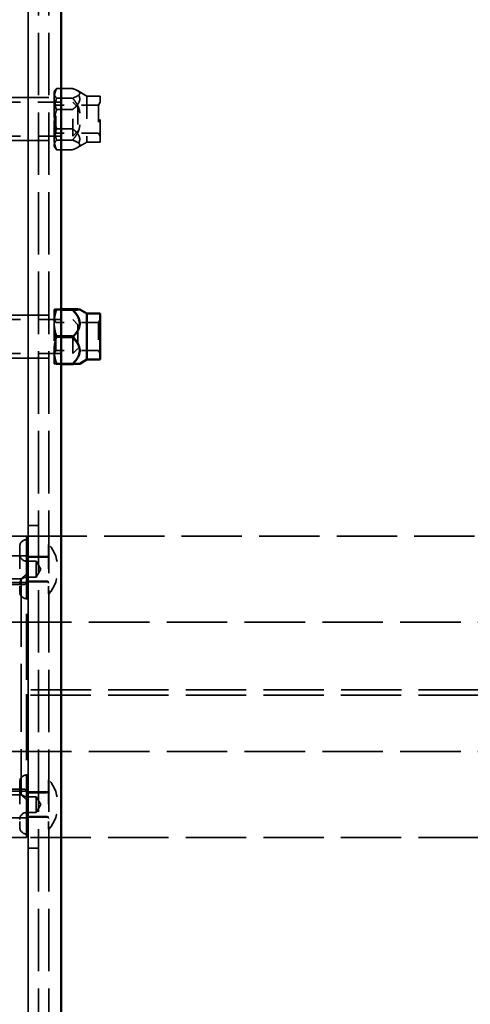
# Model space of a CAD drawing. Units: inches. Extents: x 0.2 to 67.8, y 1.2 to 42.8.
# Drawn here: x 40.9 to 43.5, y 13 to 18.7 of the extents above; entities that cross this region are included whole.
import ezdxf

# ---------------------------------------------------------------- set-up
doc = ezdxf.new("R2010")
doc.units = ezdxf.units.IN
doc.header["$LTSCALE"] = 2
doc.header["$MEASUREMENT"] = 0
doc.linetypes.add('DASHED', pattern=[0.2067, 0.1654, -0.0413])
doc.layers.add('Hidden (ANSI)', color=7, linetype='DASHED', lineweight=35)
doc.layers.add('Visible (ANSI)', color=7, linetype='Continuous', lineweight=50)

msp = doc.modelspace()

# ---------------------------------------------------------------- linework, layer by layer
at = {"layer": 'Hidden (ANSI)', "ltscale": 1.096068}
for p, q in [((40.9732, 7.3118), (40.9732, 22.3118)), ((40.9732, 22.3118), (40.9732, 7.3118)), ((41.0332, 22.3118), (41.0332, 7.3118)), ((41.0332, 22.3118), (41.0332, 7.3118)), ((41.0932, 22.3118), (41.0932, 7.3118))]:
    msp.add_line(p, q, dxfattribs=at)
at = {"layer": 'Hidden (ANSI)', "ltscale": 0.008631}
for p, q in [((41.1232, 18.2669), (41.1277, 18.2748)), ((41.1232, 17.9519), (41.1277, 17.944))]:
    msp.add_line(p, q, dxfattribs=at)
at = {"layer": 'Hidden (ANSI)', "ltscale": 0.110301}
msp.add_line((41.1232, 18.2669), (41.1232, 18.2261), dxfattribs=at)
at = {"layer": 'Hidden (ANSI)', "ltscale": 0.087739}
for p, q in [((41.1372, 18.2871), (41.2295, 18.2871)), ((41.1372, 18.2315), (41.2295, 18.2315)), ((41.1372, 18.165), (41.2295, 18.165)), ((41.1372, 18.0537), (41.2295, 18.0537)), ((41.1372, 17.9873), (41.2295, 17.9873)), ((41.1372, 17.9316), (41.2295, 17.9316)), ((41.1372, 16.85), (41.2295, 16.85)), ((41.1372, 16.6907), (41.2295, 16.6907))]:
    msp.add_line(p, q, dxfattribs=at)
at = {"layer": 'Hidden (ANSI)', "ltscale": 0.060015}
for p, q in [((41.3126, 18.2432), (41.2579, 18.2748)), ((41.3126, 17.9755), (41.2579, 17.944))]:
    msp.add_line(p, q, dxfattribs=at)
at = {"layer": 'Hidden (ANSI)', "ltscale": 0.400389}
for p, q in [((41.3126, 18.2432), (41.3126, 17.9755)), ((41.3909, 17.9755), (41.3909, 18.2432))]:
    msp.add_line(p, q, dxfattribs=at)
at = {"layer": 'Hidden (ANSI)', "ltscale": 0.074475}
for p, q in [((41.3909, 18.2432), (41.3126, 18.2432)), ((41.3909, 17.9755), (41.3126, 17.9755))]:
    msp.add_line(p, q, dxfattribs=at)
at = {"layer": 'Hidden (ANSI)', "ltscale": 0.420838}
for p, q in [((40.7892, 18.2078), (41.2312, 18.2078)), ((40.7892, 18.011), (41.2312, 18.011)), ((40.7892, 16.9447), (41.2312, 16.9447)), ((40.7892, 16.7479), (41.2312, 16.7479))]:
    msp.add_line(p, q, dxfattribs=at)
at = {"layer": 'Hidden (ANSI)', "ltscale": 0.118944}
for p, q in [((40.9732, 18.2344), (40.8482, 18.2344)), ((40.9732, 17.9844), (40.8482, 17.9844)), ((40.9732, 16.9713), (40.8482, 16.9713)), ((40.9732, 16.7213), (40.8482, 16.7213)), ((40.9732, 15.5734), (40.8482, 15.5734)), ((40.9732, 15.4174), (40.8482, 15.4174)), ((40.9732, 14.2062), (40.8482, 14.2062)), ((40.9732, 14.0502), (40.8482, 14.0502))]:
    msp.add_line(p, q, dxfattribs=at)
at = {"layer": 'Hidden (ANSI)', "ltscale": 0.057041}
for p, q in [((40.9732, 18.2344), (41.0332, 18.2344)), ((41.0332, 18.2344), (41.0932, 18.2344)), ((40.9732, 17.9844), (41.0332, 17.9844)), ((41.0332, 17.9844), (41.0932, 17.9844)), ((40.9732, 16.9713), (41.0332, 16.9713)), ((41.0332, 16.9713), (41.0932, 16.9713)), ((40.9732, 16.7213), (41.0332, 16.7213)), ((41.0332, 16.7213), (41.0932, 16.7213)), ((40.9732, 15.7493), (41.0332, 15.7493)), ((40.9732, 15.5684), (41.0332, 15.5684)), ((41.0332, 15.5684), (41.0932, 15.5684)), ((40.9732, 15.4224), (41.0332, 15.4224)), ((41.0332, 15.4224), (41.0932, 15.4224)), ((40.9732, 14.2012), (41.0332, 14.2012)), ((41.0332, 14.2012), (41.0932, 14.2012)), ((40.9732, 14.0552), (41.0332, 14.0552)), ((41.0332, 14.0552), (41.0932, 14.0552)), ((40.9732, 13.8743), (41.0332, 13.8743))]:
    msp.add_line(p, q, dxfattribs=at)
at = {"layer": 'Hidden (ANSI)', "ltscale": 0.156955}
for p, q in [((41.1232, 18.2261), (41.1232, 18.0762)), ((41.1232, 18.0762), (41.1232, 17.9595)), ((41.1232, 17.0037), (41.1232, 16.9222)), ((41.1232, 16.9222), (41.1232, 16.7647))]:
    msp.add_line(p, q, dxfattribs=at)
at = {"layer": 'Hidden (ANSI)', "ltscale": 0.018647}
for p, q in [((41.133, 18.1908), (41.1232, 18.2078)), ((41.381, 18.1908), (41.3909, 18.2078)), ((41.133, 18.028), (41.1232, 18.011)), ((41.381, 18.028), (41.3909, 18.011)), ((41.133, 16.9276), (41.1232, 16.9447)), ((41.381, 16.9276), (41.3909, 16.9447)), ((41.133, 16.7649), (41.1232, 16.7478)), ((41.381, 16.7649), (41.3909, 16.7478))]:
    msp.add_line(p, q, dxfattribs=at)
at = {"layer": 'Hidden (ANSI)', "ltscale": 0.243374}
for p, q in [((41.133, 18.028), (41.133, 18.1908)), ((41.381, 18.1908), (41.381, 18.028)), ((41.133, 16.7649), (41.133, 16.9276)), ((41.381, 16.9276), (41.381, 16.7649))]:
    msp.add_line(p, q, dxfattribs=at)
at = {"layer": 'Hidden (ANSI)', "ltscale": 0.236112}
for p, q in [((41.381, 18.1908), (41.133, 18.1908)), ((41.381, 18.028), (41.133, 18.028)), ((41.381, 16.9276), (41.133, 16.9276)), ((41.381, 16.7649), (41.133, 16.7649))]:
    msp.add_line(p, q, dxfattribs=at)
at = {"layer": 'Hidden (ANSI)', "ltscale": 0.294302}
for p, q in [((41.2312, 18.011), (41.2312, 18.2078)), ((41.2312, 16.7479), (41.2312, 16.9447))]:
    msp.add_line(p, q, dxfattribs=at)
at = {"layer": 'Hidden (ANSI)', "ltscale": 0.040305}
for p, q in [((41.2612, 18.1778), (41.2312, 18.2078)), ((41.2612, 18.041), (41.2312, 18.011)), ((41.2612, 16.9147), (41.2312, 16.9447)), ((41.2612, 16.7779), (41.2312, 16.7479)), ((40.9324, 15.4386), (40.9624, 15.4686)), ((40.9324, 14.1851), (40.9624, 14.1551))]:
    msp.add_line(p, q, dxfattribs=at)
at = {"layer": 'Hidden (ANSI)', "ltscale": 0.204545}
for p, q in [((41.2612, 18.1778), (41.2612, 18.041)), ((41.2612, 16.9147), (41.2612, 16.7779))]:
    msp.add_line(p, q, dxfattribs=at)
at = {"layer": 'Hidden (ANSI)', "ltscale": 0.046553}
msp.add_line((41.1232, 17.9595), (41.1232, 17.9519), dxfattribs=at)
at = {"layer": 'Hidden (ANSI)'}
for p, q in [((41.1232, 17.0037), (41.1232, 17.0038)), ((41.1232, 16.6888), (41.1232, 16.6887))]:
    msp.add_line(p, q, dxfattribs=at)
at = {"layer": 'Hidden (ANSI)', "ltscale": 0.002994}
msp.add_line((41.1232, 17.0037), (41.1232, 17.0037), dxfattribs=at)
at = {"layer": 'Hidden (ANSI)', "ltscale": 0.025551}
for p, q in [((41.1372, 17.0056), (41.1642, 17.0056)), ((41.1372, 17.0018), (41.1642, 17.0018)), ((41.1372, 16.8425), (41.1642, 16.8425)), ((41.1372, 16.6869), (41.1642, 16.6869))]:
    msp.add_line(p, q, dxfattribs=at)
at = {"layer": 'Hidden (ANSI)', "ltscale": 0.15386}
msp.add_line((41.1232, 16.7647), (41.1232, 16.6888), dxfattribs=at)
at = {"layer": 'Hidden (ANSI)', "ltscale": 0.178941}
for p, q in [((40.9624, 15.6868), (40.7744, 15.6868)), ((40.9624, 13.9368), (40.7744, 13.9368))]:
    msp.add_line(p, q, dxfattribs=at)
at = {"layer": 'Hidden (ANSI)', "ltscale": 1.108246}
for p, q in [((40.9624, 15.6868), (40.9624, 13.9368)), ((40.9624, 13.9368), (40.9624, 15.6868))]:
    msp.add_line(p, q, dxfattribs=at)
at = {"layer": 'Hidden (ANSI)', "ltscale": 1.058297}
for p, q in [((40.9624, 15.6868), (43.5874, 15.6868)), ((43.5874, 14.7643), (40.9624, 14.7643)), ((43.5874, 13.9368), (40.9624, 13.9368))]:
    msp.add_line(p, q, dxfattribs=at)
at = {"layer": 'Hidden (ANSI)', "ltscale": 0.391437}
for p, q in [((40.9235, 15.6263), (40.9235, 15.3646)), ((40.9235, 14.2591), (40.9235, 13.9974))]:
    msp.add_line(p, q, dxfattribs=at)
at = {"layer": 'Hidden (ANSI)', "ltscale": 0.515118}
for p, q in [((40.9649, 15.6677), (40.9649, 15.3232)), ((40.9649, 14.3004), (40.9649, 13.956))]:
    msp.add_line(p, q, dxfattribs=at)
at = {"layer": 'Hidden (ANSI)', "ltscale": 0.429248}
for p, q in [((41.0899, 15.6389), (41.0899, 15.3519)), ((41.0899, 14.2717), (41.0899, 13.9847))]:
    msp.add_line(p, q, dxfattribs=at)
at = {"layer": 'Hidden (ANSI)', "ltscale": 0.002983}
for p, q in [((41.0932, 15.6389), (41.0899, 15.6389)), ((41.0932, 15.3519), (41.0899, 15.3519)), ((41.0932, 14.2717), (41.0899, 14.2717)), ((41.0932, 13.9847), (41.0899, 13.9847))]:
    msp.add_line(p, q, dxfattribs=at)
at = {"layer": 'Hidden (ANSI)', "ltscale": 0.107733}
for p, q in [((41.0781, 15.5643), (40.9649, 15.5643)), ((41.0781, 15.4265), (40.9649, 15.4265)), ((41.0781, 14.1971), (40.9649, 14.1971)), ((41.0781, 14.0593), (40.9649, 14.0593))]:
    msp.add_line(p, q, dxfattribs=at)
at = {"layer": 'Hidden (ANSI)', "ltscale": 0.051867}
for p, q in [((41.0195, 15.5411), (40.9649, 15.5411)), ((41.0195, 15.4498), (40.9649, 15.4498)), ((41.0195, 14.1739), (40.9649, 14.1739)), ((41.0195, 14.0826), (40.9649, 14.0826))]:
    msp.add_line(p, q, dxfattribs=at)
at = {"layer": 'Hidden (ANSI)', "ltscale": 0.136538}
for p, q in [((41.0195, 15.5411), (41.0195, 15.4498)), ((41.0195, 14.1739), (41.0195, 14.0826))]:
    msp.add_line(p, q, dxfattribs=at)
at = {"layer": 'Hidden (ANSI)', "ltscale": 0.050121}
for p, q in [((41.0458, 15.4954), (41.0195, 15.5411)), ((41.0458, 15.4954), (41.0195, 15.4498)), ((41.0458, 14.1282), (41.0195, 14.1739)), ((41.0458, 14.1282), (41.0195, 14.0826))]:
    msp.add_line(p, q, dxfattribs=at)
at = {"layer": 'Hidden (ANSI)', "ltscale": 1.136913}
for p, q in [((40.9324, 15.4386), (39.9924, 15.4386)), ((40.9324, 14.1851), (39.9924, 14.1851))]:
    msp.add_line(p, q, dxfattribs=at)
at = {"layer": 'Hidden (ANSI)', "ltscale": 0.104658}
for p, q in [((40.9474, 15.4056), (40.8374, 15.4056)), ((40.9474, 14.2181), (40.8374, 14.2181))]:
    msp.add_line(p, q, dxfattribs=at)
at = {"layer": 'Hidden (ANSI)', "ltscale": 1.190731}
msp.add_line((40.9324, 15.4386), (40.9324, 14.1851), dxfattribs=at)
at = {"layer": 'Hidden (ANSI)', "ltscale": 1.062665}
for p, q in [((37.7124, 15.1868), (45.6199, 15.1868)), ((37.7124, 14.4368), (45.6199, 14.4368))]:
    msp.add_line(p, q, dxfattribs=at)
at = {"layer": 'Hidden (ANSI)', "ltscale": 1.058496}
msp.add_line((43.5879, 14.7948), (40.9624, 14.7948), dxfattribs=at)
at = {"layer": 'Hidden (ANSI)', "ltscale": 0.06174}
for centre, start, end in [((40.9649, 15.6263), 90, 180), ((40.9649, 15.5825), 180, 270), ((40.9649, 15.4084), 90, 180), ((40.9649, 15.3646), 180, 270), ((40.9649, 14.2591), 90, 180), ((40.9649, 14.2152), 180, 270), ((40.9649, 14.0412), 90, 180), ((40.9649, 13.9974), 180, 270)]:
    msp.add_arc(centre, 0.0413, start, end, dxfattribs=at)
at = {"layer": 'Hidden (ANSI)', "ltscale": 0.296458}
for centre in [(40.9206, 15.4954), (40.9206, 14.1282)]:
    msp.add_arc(centre, 0.2244, 320.2474, 39.7526, dxfattribs=at)
at = {"layer": 'Hidden (ANSI)', "ltscale": 0.017569}
for centre, start, end in [((41.0781, 15.5762), 270, 0), ((41.0781, 15.4147), 0, 90), ((41.0781, 14.2089), 270, 0), ((41.0781, 14.0475), 0, 90)]:
    msp.add_arc(centre, 0.0118, start, end, dxfattribs=at)
at = {"layer": 'Hidden (ANSI)', "ltscale": 0.022339}
for centre, start, end in [((40.9474, 15.4206), 270, 0), ((40.9474, 14.2031), 0, 90)]:
    msp.add_arc(centre, 0.015, start, end, dxfattribs=at)
at = {"layer": 'Hidden (ANSI)', "ltscale": 0.087816}
for points in [[(41.1372, 18.2871), (41.1232, 18.2544), (41.1232, 18.2261)], [(41.1232, 18.2593), (41.1232, 18.2722), (41.1372, 18.2871)], [(41.1372, 18.2315), (41.1232, 18.2464), (41.1232, 18.2593)], [(41.1232, 18.1426), (41.1232, 18.1839), (41.1372, 18.2315)], [(41.1232, 18.2261), (41.1232, 18.1978), (41.1372, 18.165)], [(41.1372, 18.165), (41.1232, 18.1174), (41.1232, 18.0762)], [(41.1372, 18.0537), (41.1232, 18.1014), (41.1232, 18.1426)], [(41.1232, 18.0762), (41.1232, 18.0349), (41.1372, 17.9873)], [(41.1232, 17.9927), (41.1232, 18.021), (41.1372, 18.0537)], [(41.1372, 17.9316), (41.1232, 17.9644), (41.1232, 17.9927)], [(41.1372, 17.9873), (41.1232, 17.9724), (41.1232, 17.9595)], [(41.1232, 17.9595), (41.1232, 17.9466), (41.1372, 17.9316)], [(41.1232, 16.9278), (41.1232, 16.9639), (41.1372, 17.0056)], [(41.1372, 17.0056), (41.1232, 17.0046), (41.1232, 17.0037)], [(41.1232, 17.0037), (41.1232, 17.0028), (41.1372, 17.0018)], [(41.1372, 17.0018), (41.1232, 16.9591), (41.1232, 16.9222)], [(41.1372, 16.85), (41.1232, 16.8917), (41.1232, 16.9278)], [(41.1232, 16.9222), (41.1232, 16.8852), (41.1372, 16.8425)], [(41.1232, 16.7703), (41.1232, 16.8073), (41.1372, 16.85)], [(41.1372, 16.8425), (41.1232, 16.8008), (41.1232, 16.7647)], [(41.1372, 16.6907), (41.1232, 16.7334), (41.1232, 16.7703)], [(41.1232, 16.7647), (41.1232, 16.7286), (41.1372, 16.6869)], [(41.1232, 16.6888), (41.1232, 16.6897), (41.1372, 16.6907)], [(41.1372, 16.6869), (41.1232, 16.6879), (41.1232, 16.6888)]]:
    msp.add_rational_spline(points, [1, 1.0379548493, 1], degree=2, dxfattribs=at)
at = {"layer": 'Hidden (ANSI)', "ltscale": 0.195001}
for points in [[(41.2295, 18.2871), (41.3082, 18.2593), (41.2295, 18.2315)], [(41.2295, 18.165), (41.3082, 18.2261), (41.2295, 18.2871)], [(41.2295, 18.2315), (41.3082, 18.1426), (41.2295, 18.0537)], [(41.2295, 17.9873), (41.3082, 18.0762), (41.2295, 18.165)], [(41.2295, 18.0537), (41.3082, 17.9927), (41.2295, 17.9316)], [(41.2295, 17.9316), (41.3082, 17.9595), (41.2295, 17.9873)], [(41.2295, 17.0056), (41.3082, 16.9278), (41.2295, 16.85)], [(41.2295, 16.85), (41.3082, 16.7703), (41.2295, 16.6907)]]:
    msp.add_rational_spline(points, [1, 1.15470053838, 1], degree=2, dxfattribs=at)
at = {"layer": 'Hidden (ANSI)', "ltscale": 0.100541}
msp.add_rational_spline([(41.2295, 16.6907), (41.2732, 16.6896), (41.2716, 16.6887)], [1, 1.08032816285, 1.07723562381], degree=2, dxfattribs=at)
at = {"layer": 'Visible (ANSI)'}
for p, q in [((41.1642, 19.3358), (41.1642, 6.9368)), ((41.1642, 17.0056), (41.2295, 17.0056)), ((41.1642, 17.0018), (41.2295, 17.0018)), ((41.3126, 16.9801), (41.2716, 17.0038)), ((41.3126, 16.9801), (41.3126, 16.7124)), ((41.3909, 16.9801), (41.3126, 16.9801)), ((41.3909, 16.7124), (41.3909, 16.9801)), ((41.1642, 16.8425), (41.2295, 16.8425)), ((41.3126, 16.7124), (41.2716, 16.6887)), ((41.3909, 16.7124), (41.3126, 16.7124)), ((41.1642, 16.6869), (41.2295, 16.6869))]:
    msp.add_line(p, q, dxfattribs=at)
for points, weights in [([(41.2295, 17.0018), (41.3082, 17.0037), (41.2295, 17.0056)], [1, 1.15470053838, 1]), ([(41.2295, 16.8425), (41.3082, 16.9222), (41.2295, 17.0018)], [1, 1.15470053838, 1]), ([(41.2295, 16.6869), (41.3082, 16.7647), (41.2295, 16.8425)], [1, 1.15470053838, 1]), ([(41.2716, 16.6887), (41.2701, 16.6879), (41.2295, 16.6869)], [1.07723562381, 1.07437237553, 1])]:
    msp.add_rational_spline(points, weights, degree=2, dxfattribs=at)

doc.saveas('drawing.dxf')
